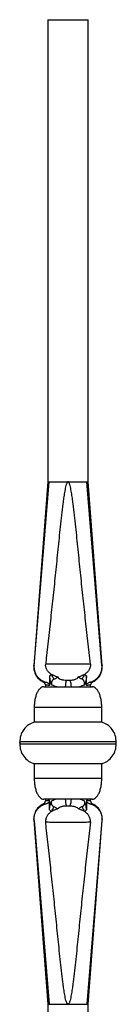
# Model space of a CAD drawing. Units: millimetres. Extents: x 50 to 2920, y 50 to 2050.
# Drawn here: x 1129 to 1189, y 1046 to 1659 of the extents above; entities that cross this region are included whole.
import ezdxf

# ---------------------------------------------------------------- set-up
doc = ezdxf.new("R2010")
doc.units = ezdxf.units.MM
doc.header["$LTSCALE"] = 10
doc.header["$PDSIZE"] = -1
doc.layers.add('FORMAT', color=7, linetype='Continuous')

msp = doc.modelspace()

# ---------------------------------------------------------------- linework, layer by layer
at = {"color": 7, "linetype": 'Continuous', "lineweight": 25}
for p, q in [((1146.1, 1659.01), (1146.1, 1371.51)), ((1146.1, 1659.01), (1158.6, 1659.01)), ((1158.6, 1659.01), (1171.1, 1659.01)), ((1171.1, 1371.51), (1171.1, 1659.01)), ((1146.1, 1371.51), (1137.39, 1256.88)), ((1137.49, 1257.31), (1146.85, 1371.51)), ((1146.1, 1371.51), (1146.85, 1371.51)), ((1146.85, 1371.51), (1158.6, 1371.51)), ((1158.63, 1371.51), (1170.35, 1371.51)), ((1179.71, 1257.31), (1170.35, 1371.51)), ((1170.35, 1371.51), (1171.1, 1371.51)), ((1179.81, 1256.94), (1171.1, 1371.51)), ((1144.6, 1245.1), (1144.6, 1244.01)), ((1172.6, 1244.01), (1172.6, 1245.1)), ((1137.6, 1231.01), (1137.6, 1222.01)), ((1179.6, 1222.01), (1179.6, 1231.01)), ((1128.6, 1209.64), (1128.6, 1208.38)), ((1188.6, 1208.38), (1188.6, 1209.64)), ((1137.6, 1196.01), (1137.6, 1187.01)), ((1179.6, 1187.01), (1179.6, 1196.01)), ((1144.6, 1174.01), (1144.6, 1172.91)), ((1172.6, 1172.91), (1172.6, 1174.01)), ((1137.39, 1161.14), (1146.1, 1046.51)), ((1137.49, 1160.7), (1146.85, 1046.51)), ((1179.71, 1160.7), (1170.35, 1046.51)), ((1171.1, 1046.51), (1179.81, 1161.07)), ((1146.1, 1046.51), (1146.1, 459.01)), ((1146.1, 1046.51), (1146.85, 1046.51)), ((1146.85, 1046.51), (1158.6, 1046.51)), ((1158.63, 1046.51), (1170.35, 1046.51)), ((1170.35, 1046.51), (1171.1, 1046.51)), ((1171.1, 459.01), (1171.1, 1046.51))]:
    msp.add_line(p, q, dxfattribs=at)
for centre, radius, start, end in [((993.05, 1172.89), 174.19, 25.79628, 26.85966), ((1324.15, 1172.89), 174.19, 153.14034, 154.20372), ((1142.6, 1245.1), 2, 360, 66.63351), ((1174.6, 1245.1), 2, 113.36649, 180), ((1142.6, 1172.91), 2, 293.36649, 0), ((1174.6, 1172.91), 2, 180, 246.63351), ((993.05, 1245.12), 174.19, 333.14034, 334.20372), ((1324.15, 1245.12), 174.19, 205.79628, 206.85966)]:
    msp.add_arc(centre, radius, start, end, dxfattribs=at)
at = {"color": 8, "linetype": 'Continuous', "lineweight": 25}
for centre, radius, start, end in [((1174.83, 1243.18), 17.92, 164.21082, 177.29974), ((1146.43, 1243.14), 14.35, 3.53799, 20.10161), ((1174.83, 1174.84), 17.92, 182.70026, 195.78918), ((1146.43, 1174.88), 14.35, 339.89839, 356.46201)]:
    msp.add_arc(centre, radius, start, end, dxfattribs=at)
at = {"color": 7, "linetype": 'Continuous', "lineweight": 25}
for points, knots in [([(1158.6, 1371.51), (1158.52, 1371.51), (1158.45, 1371.48), (1158.32, 1371.4), (1158.27, 1371.35), (1158.12, 1371.18), (1158.04, 1371.05), (1157.83, 1370.65), (1157.72, 1370.37), (1157.42, 1369.53), (1157.27, 1368.95), (1156.99, 1367.79), (1156.87, 1367.21), (1156.64, 1366.04), (1156.53, 1365.45), (1156.23, 1363.69), (1156.05, 1362.51), (1155.71, 1360.15), (1155.55, 1358.97), (1155.09, 1355.43), (1154.81, 1353.06), (1154.27, 1348.32), (1154.01, 1345.95), (1153.26, 1338.84), (1152.78, 1334.09), (1151.81, 1324.6), (1151.33, 1319.85), (1150.36, 1310.36), (1149.87, 1305.61), (1148.86, 1296.12), (1148.35, 1291.37), (1146.8, 1277.13), (1145.75, 1267.64), (1144.73, 1258.14)], [0, 0, 0, 0, 0.001953, 0.001953, 0.003906, 0.003906, 0.007812, 0.007812, 0.015625, 0.015625, 0.03125, 0.03125, 0.046875, 0.046875, 0.0625, 0.0625, 0.09375, 0.09375, 0.125, 0.125, 0.1875, 0.1875, 0.25, 0.25, 0.375, 0.375, 0.5, 0.5, 0.625, 0.625, 0.75, 0.75, 1, 1, 1, 1]), ([(1172.48, 1258.14), (1171.45, 1267.64), (1170.4, 1277.13), (1168.85, 1291.37), (1168.34, 1296.11), (1167.34, 1305.6), (1166.84, 1310.35), (1165.87, 1319.84), (1165.39, 1324.59), (1164.43, 1334.08), (1163.95, 1338.82), (1163.19, 1345.93), (1162.93, 1348.3), (1162.4, 1353.04), (1162.12, 1355.41), (1161.66, 1358.95), (1161.5, 1360.13), (1161.16, 1362.49), (1160.98, 1363.67), (1160.68, 1365.43), (1160.57, 1366.02), (1160.34, 1367.19), (1160.22, 1367.77), (1159.94, 1368.93), (1159.79, 1369.51), (1159.49, 1370.35), (1159.39, 1370.63), (1159.18, 1371.03), (1159.1, 1371.16), (1158.95, 1371.33), (1158.9, 1371.38), (1158.78, 1371.47), (1158.71, 1371.5), (1158.63, 1371.51)], [0, 0, 0, 0, 0.25, 0.25, 0.375, 0.375, 0.5, 0.5, 0.625, 0.625, 0.75, 0.75, 0.8125, 0.8125, 0.875, 0.875, 0.90625, 0.90625, 0.9375, 0.9375, 0.953125, 0.953125, 0.96875, 0.96875, 0.984375, 0.984375, 0.992188, 0.992188, 0.996094, 0.996094, 0.998047, 0.998047, 1, 1, 1, 1]), ([(1137.39, 1256.88), (1137.39, 1256.83), (1137.34, 1256.39), (1137.36, 1255.46), (1137.53, 1254.08), (1137.94, 1252.65), (1138.57, 1251.27), (1139.42, 1249.99), (1140.47, 1248.81), (1141.75, 1247.81), (1142.75, 1247.18), (1143.34, 1246.98), (1143.4, 1246.95)], [0, 0, 0, 0, 0.010583, 0.108247, 0.223889, 0.346346, 0.469218, 0.589339, 0.717475, 0.849616, 0.984024, 1, 1, 1, 1]), ([(1137.39, 1256.88), (1137.39, 1256.88), (1137.39, 1256.89), (1137.4, 1256.95), (1137.41, 1256.99), (1137.44, 1257.14), (1137.46, 1257.26), (1137.49, 1257.31)], [0, 0, 0, 0, 0.25, 0.25, 0.5, 0.5, 1, 1, 1, 1]), ([(1137.49, 1257.31), (1137.44, 1256.72), (1137.44, 1256.12), (1137.53, 1255.24), (1137.57, 1254.95), (1137.68, 1254.36), (1137.75, 1254.07), (1137.99, 1253.21), (1138.21, 1252.65), (1138.59, 1251.86), (1138.74, 1251.6), (1139.04, 1251.08), (1139.21, 1250.83), (1139.74, 1250.11), (1140.13, 1249.67), (1140.77, 1249.06), (1141, 1248.86), (1141.47, 1248.49), (1141.71, 1248.31), (1142.46, 1247.82), (1142.98, 1247.54), (1144.07, 1247.07), (1144.64, 1246.89), (1145.22, 1246.75)], [0, 0, 0, 0, 0.125, 0.125, 0.1875, 0.1875, 0.25, 0.25, 0.375, 0.375, 0.4375, 0.4375, 0.5, 0.5, 0.625, 0.625, 0.6875, 0.6875, 0.75, 0.75, 0.875, 0.875, 1, 1, 1, 1]), ([(1148.45, 1251.59), (1147.88, 1251.94), (1147.34, 1252.34), (1146.61, 1253.03), (1146.39, 1253.27), (1145.97, 1253.78), (1145.77, 1254.05), (1145.25, 1254.9), (1145, 1255.51), (1144.77, 1256.49), (1144.72, 1256.82), (1144.68, 1257.48), (1144.69, 1257.81), (1144.73, 1258.14)], [0, 0, 0, 0, 0.25, 0.25, 0.375, 0.375, 0.5, 0.5, 0.75, 0.75, 0.875, 0.875, 1, 1, 1, 1]), ([(1144.73, 1258.14), (1145.75, 1258.16), (1146.82, 1258.18), (1148.49, 1258.21), (1149.05, 1258.21), (1150.2, 1258.23), (1150.79, 1258.23), (1152.55, 1258.25), (1153.74, 1258.26), (1156.15, 1258.27), (1157.37, 1258.27), (1159.84, 1258.27), (1161.06, 1258.27), (1163.46, 1258.26), (1164.65, 1258.25), (1166.42, 1258.23), (1167, 1258.23), (1168.15, 1258.21), (1168.71, 1258.21), (1170.38, 1258.18), (1171.45, 1258.16), (1172.48, 1258.14)], [0, 0, 0, 0, 0.125, 0.125, 0.1875, 0.1875, 0.25, 0.25, 0.375, 0.375, 0.5, 0.5, 0.625, 0.625, 0.75, 0.75, 0.8125, 0.8125, 0.875, 0.875, 1, 1, 1, 1]), ([(1172.48, 1258.14), (1172.55, 1257.48), (1172.51, 1256.82), (1172.28, 1255.84), (1172.18, 1255.52), (1171.92, 1254.91), (1171.77, 1254.62), (1171.43, 1254.05), (1171.23, 1253.77), (1170.81, 1253.26), (1170.58, 1253.02), (1170.1, 1252.56), (1169.84, 1252.35), (1169.31, 1251.95), (1169.04, 1251.76), (1168.76, 1251.59)], [0, 0, 0, 0, 0.25, 0.25, 0.375, 0.375, 0.5, 0.5, 0.625, 0.625, 0.75, 0.75, 0.875, 0.875, 1, 1, 1, 1]), ([(1171.98, 1246.75), (1172.27, 1246.82), (1172.55, 1246.9), (1173.12, 1247.08), (1173.4, 1247.19), (1174.22, 1247.54), (1174.75, 1247.82), (1175.49, 1248.31), (1175.73, 1248.48), (1176.2, 1248.85), (1176.42, 1249.05), (1177.07, 1249.67), (1177.46, 1250.11), (1177.99, 1250.83), (1178.15, 1251.07), (1178.46, 1251.59), (1178.6, 1251.85), (1179, 1252.65), (1179.21, 1253.2), (1179.53, 1254.34), (1179.64, 1254.94), (1179.76, 1256.12), (1179.76, 1256.72), (1179.71, 1257.31)], [0, 0, 0, 0, 0.0625, 0.0625, 0.125, 0.125, 0.25, 0.25, 0.3125, 0.3125, 0.375, 0.375, 0.5, 0.5, 0.5625, 0.5625, 0.625, 0.625, 0.75, 0.75, 0.875, 0.875, 1, 1, 1, 1]), ([(1173.8, 1246.97), (1174.17, 1247.13), (1175.02, 1247.51), (1176.19, 1248.35), (1177.28, 1249.39), (1178.15, 1250.51), (1178.82, 1251.66), (1179.3, 1252.81), (1179.62, 1253.92), (1179.79, 1254.94), (1179.85, 1255.84), (1179.84, 1256.5), (1179.81, 1256.84), (1179.8, 1256.94)], [0, 0, 0, 0, 0.098344, 0.224994, 0.345075, 0.458775, 0.565948, 0.666152, 0.758632, 0.84227, 0.915538, 0.976475, 1, 1, 1, 1]), ([(1147.15, 1250.71), (1147.14, 1249.64), (1147.13, 1248.57), (1147.12, 1247.51), (1147.12, 1247.17), (1147.11, 1246.84), (1147.11, 1246.51), (1147.11, 1245.89), (1147.1, 1245.28), (1147.1, 1244.67)], [-0.004199645, -0.004199645, -0.004199645, -0.004199645, -0.001000113, -0.001000113, -0.001000113, 0, 0, 0, 0.001840389, 0.001840389, 0.001840389, 0.001840389]), ([(1147.15, 1250.71), (1147.14, 1250.21), (1147.17, 1249.71), (1147.25, 1248.98), (1147.28, 1248.74), (1147.36, 1248.26), (1147.41, 1248.02), (1147.57, 1247.33), (1147.7, 1246.88), (1147.93, 1246.23), (1148.01, 1246.02), (1148.19, 1245.6), (1148.29, 1245.4), (1148.39, 1245.2)], [0, 0, 0, 0, 0.25, 0.25, 0.375, 0.375, 0.5, 0.5, 0.75, 0.75, 0.875, 0.875, 1, 1, 1, 1]), ([(1152.06, 1250.09), (1151.43, 1250.26), (1150.8, 1250.47), (1149.6, 1250.96), (1149.01, 1251.25), (1148.45, 1251.59)], [0, 0, 0, 0, 0.5, 0.5, 1, 1, 1, 1]), ([(1149.88, 1248.7), (1150.12, 1248.78), (1150.34, 1248.87), (1150.79, 1249.09), (1151.01, 1249.2), (1151.38, 1249.44), (1151.55, 1249.57), (1151.84, 1249.82), (1151.96, 1249.95), (1152.06, 1250.09)], [0, 0, 0, 0, 0.25, 0.25, 0.5, 0.5, 0.75, 0.75, 1, 1, 1, 1]), ([(1152.06, 1250.09), (1152.32, 1249.72), (1152.65, 1249.41), (1153.44, 1248.89), (1153.89, 1248.69), (1154.63, 1248.46), (1154.88, 1248.4), (1155.4, 1248.29), (1155.67, 1248.24), (1156.48, 1248.13), (1157.03, 1248.08), (1157.59, 1248.05)], [0, 0, 0, 0, 0.25, 0.25, 0.5, 0.5, 0.625, 0.625, 0.75, 0.75, 1, 1, 1, 1]), ([(1159.9, 1248.07), (1160.44, 1248.1), (1160.96, 1248.15), (1161.73, 1248.27), (1161.98, 1248.32), (1162.47, 1248.44), (1162.72, 1248.5), (1163.41, 1248.74), (1163.84, 1248.93), (1164.58, 1249.44), (1164.89, 1249.74), (1165.14, 1250.09)], [0, 0, 0, 0, 0.25, 0.25, 0.375, 0.375, 0.5, 0.5, 0.75, 0.75, 1, 1, 1, 1]), ([(1168.76, 1251.59), (1168.2, 1251.25), (1167.62, 1250.97), (1166.4, 1250.47), (1165.78, 1250.26), (1165.14, 1250.09)], [0, 0, 0, 0, 0.5, 0.5, 1, 1, 1, 1]), ([(1167.32, 1248.7), (1167.09, 1248.78), (1166.86, 1248.87), (1166.41, 1249.09), (1166.2, 1249.2), (1165.82, 1249.44), (1165.65, 1249.57), (1165.36, 1249.82), (1165.24, 1249.95), (1165.14, 1250.09)], [0, 0, 0, 0, 0.25, 0.25, 0.5, 0.5, 0.75, 0.75, 1, 1, 1, 1]), ([(1168.76, 1251.59), (1168.99, 1251.47), (1169.21, 1251.34), (1169.65, 1251.04), (1169.86, 1250.88), (1170.05, 1250.71)], [0, 0, 0, 0, 0.5, 0.5, 1, 1, 1, 1]), ([(1170.05, 1250.71), (1170.06, 1250.21), (1170.03, 1249.71), (1169.95, 1248.98), (1169.92, 1248.74), (1169.84, 1248.26), (1169.79, 1248.02), (1169.63, 1247.33), (1169.5, 1246.88), (1169.27, 1246.23), (1169.19, 1246.02), (1169.01, 1245.6), (1168.91, 1245.4), (1168.81, 1245.2)], [0, 0, 0, 0, 0.25, 0.25, 0.375, 0.375, 0.5, 0.5, 0.75, 0.75, 0.875, 0.875, 1, 1, 1, 1]), ([(1170.11, 1244.67), (1170.1, 1245.28), (1170.1, 1245.89), (1170.09, 1246.51), (1170.09, 1246.84), (1170.08, 1247.17), (1170.08, 1247.51), (1170.07, 1248.57), (1170.06, 1249.64), (1170.05, 1250.71)], [0, 0, 0, 0, 0.001840389, 0.001840389, 0.001840389, 0.002840502, 0.002840502, 0.002840502, 0.006040034, 0.006040034, 0.006040034, 0.006040034]), ([(1143.6, 1244.01), (1143.31, 1243.98), (1142.68, 1243.92), (1141.7, 1243.4), (1140.68, 1242.46), (1139.7, 1241), (1138.82, 1239.03), (1138.13, 1236.61), (1137.69, 1233.88), (1137.63, 1231.97), (1137.6, 1231.01)], [0, 0, 0, 0, 0.055718, 0.123792, 0.210915, 0.323163, 0.463353, 0.629004, 0.811924, 1, 1, 1, 1]), ([(1143.39, 1246.94), (1143.39, 1246.94), (1143.55, 1246.93), (1144.02, 1246.9), (1144.22, 1246.88), (1144.68, 1246.83), (1144.94, 1246.8), (1145.22, 1246.75)], [0, 0, 0, 0, 0.5, 0.5, 0.75, 0.75, 1, 1, 1, 1]), ([(1143.6, 1244.01), (1143.6, 1244.01), (1143.6, 1244.01), (1143.62, 1244.01), (1143.64, 1244.01), (1143.68, 1244.01), (1143.73, 1244.01), (1143.78, 1244.01), (1143.85, 1244.01), (1143.92, 1244.01), (1144.01, 1244.01), (1144.11, 1244.01), (1144.21, 1244.01), (1144.33, 1244.01), (1144.46, 1244.01), (1144.59, 1244.01), (1145.06, 1244.01), (1146.04, 1244.01), (1147.93, 1244.01), (1150.21, 1244.01), (1152.82, 1244.01), (1155.65, 1244.01), (1158.6, 1244.01), (1161.55, 1244.01), (1164.38, 1244.01), (1166.99, 1244.01), (1169.27, 1244.01), (1171.16, 1244.01), (1172.2, 1244.01), (1172.73, 1244.01), (1172.96, 1244.01), (1173.16, 1244.01), (1173.32, 1244.01), (1173.45, 1244.01), (1173.54, 1244.01), (1173.59, 1244.01), (1173.6, 1244.01), (1173.6, 1244.01)], [0, 0, 0, 0, 0.008429, 0.016821, 0.025181, 0.033516, 0.041831, 0.050131, 0.058423, 0.066712, 0.075004, 0.083306, 0.091622, 0.099959, 0.108322, 0.116717, 0.12515, 0.187618, 0.250101, 0.312569, 0.375053, 0.437521, 0.500004, 0.562473, 0.624956, 0.687424, 0.749908, 0.812376, 0.874859, 0.890632, 0.906291, 0.921875, 0.937422, 0.95297, 0.968556, 0.984221, 1, 1, 1, 1]), ([(1147.1, 1244.67), (1146.69, 1244.78), (1146.34, 1244.84), (1145.87, 1244.92), (1145.73, 1244.95), (1145.47, 1244.99), (1145.35, 1245), (1145.03, 1245.05), (1144.87, 1245.07), (1144.66, 1245.1), (1144.6, 1245.1), (1144.6, 1245.1)], [0, 0, 0, 0, 0.25, 0.25, 0.375, 0.375, 0.5, 0.5, 0.75, 0.75, 1, 1, 1, 1]), ([(1145.22, 1246.75), (1145.47, 1246.7), (1145.7, 1246.61), (1146.03, 1246.43), (1146.14, 1246.36), (1146.34, 1246.2), (1146.43, 1246.12), (1146.69, 1245.85), (1146.84, 1245.64), (1147.04, 1245.18), (1147.1, 1244.92), (1147.1, 1244.67)], [0, 0, 0, 0, 0.25, 0.25, 0.375, 0.375, 0.5, 0.5, 0.75, 0.75, 1, 1, 1, 1]), ([(1149.88, 1248.7), (1149.72, 1248.64), (1149.56, 1248.56), (1149.28, 1248.36), (1149.15, 1248.24), (1148.92, 1247.98), (1148.83, 1247.84), (1148.66, 1247.53), (1148.59, 1247.38), (1148.43, 1246.89), (1148.37, 1246.55), (1148.32, 1245.88), (1148.34, 1245.54), (1148.39, 1245.2)], [0, 0, 0, 0, 0.125, 0.125, 0.25, 0.25, 0.375, 0.375, 0.5, 0.5, 0.75, 0.75, 1, 1, 1, 1]), ([(1168.81, 1245.2), (1168.86, 1245.54), (1168.88, 1245.88), (1168.83, 1246.56), (1168.77, 1246.89), (1168.61, 1247.38), (1168.54, 1247.54), (1168.37, 1247.84), (1168.28, 1247.98), (1168.05, 1248.25), (1167.92, 1248.37), (1167.64, 1248.56), (1167.48, 1248.64), (1167.32, 1248.7)], [0, 0, 0, 0, 0.25, 0.25, 0.5, 0.5, 0.625, 0.625, 0.75, 0.75, 0.875, 0.875, 1, 1, 1, 1]), ([(1170.11, 1244.67), (1170.11, 1244.79), (1170.12, 1244.92), (1170.17, 1245.16), (1170.21, 1245.29), (1170.36, 1245.63), (1170.51, 1245.84), (1170.85, 1246.21), (1171.06, 1246.36), (1171.49, 1246.61), (1171.73, 1246.7), (1171.98, 1246.75)], [0, 0, 0, 0, 0.125, 0.125, 0.25, 0.25, 0.5, 0.5, 0.75, 0.75, 1, 1, 1, 1]), ([(1172.6, 1245.1), (1172.6, 1245.1), (1172.55, 1245.1), (1172.33, 1245.07), (1172.18, 1245.05), (1171.76, 1244.99), (1171.49, 1244.95), (1170.87, 1244.84), (1170.51, 1244.78), (1170.11, 1244.67)], [0, 0, 0, 0, 0.25, 0.25, 0.5, 0.5, 0.75, 0.75, 1, 1, 1, 1]), ([(1171.98, 1246.75), (1172.26, 1246.8), (1172.52, 1246.83), (1172.98, 1246.88), (1173.17, 1246.89), (1173.48, 1246.92), (1173.6, 1246.93), (1173.73, 1246.93), (1173.76, 1246.94), (1173.8, 1246.94), (1173.81, 1246.94), (1173.81, 1246.94)], [0, 0, 0, 0, 0.25, 0.25, 0.5, 0.5, 0.75, 0.75, 0.875, 0.875, 1, 1, 1, 1]), ([(1179.6, 1231.01), (1179.57, 1231.97), (1179.52, 1233.88), (1179.07, 1236.61), (1178.38, 1239.03), (1177.5, 1241), (1176.52, 1242.46), (1175.51, 1243.4), (1174.53, 1243.92), (1173.89, 1243.98), (1173.6, 1244.01)], [0, 0, 0, 0, 0.188076, 0.370996, 0.536647, 0.676837, 0.789085, 0.876208, 0.944282, 1, 1, 1, 1]), ([(1137.6, 1222.01), (1136.37, 1221.49), (1133.85, 1220.42), (1130.93, 1217.41), (1128.96, 1213.69), (1128.72, 1210.97), (1128.6, 1209.64)], [0, 0, 0, 0, 0.243714, 0.5, 0.756286, 1, 1, 1, 1]), ([(1179.6, 1222.01), (1179.6, 1222.01), (1179.05, 1222.01), (1176.95, 1222.01), (1175.39, 1222.01), (1171.51, 1222.01), (1169.18, 1222.01), (1164.1, 1222.01), (1161.35, 1222.01), (1155.85, 1222.01), (1153.1, 1222.01), (1148.02, 1222.01), (1145.7, 1222.01), (1141.81, 1222.01), (1140.25, 1222.01), (1138.15, 1222.01), (1137.6, 1222.01), (1137.6, 1222.01)], [0, 0, 0, 0, 0.125, 0.125, 0.25, 0.25, 0.375, 0.375, 0.5, 0.5, 0.625, 0.625, 0.75, 0.75, 0.875, 0.875, 1, 1, 1, 1]), ([(1188.6, 1209.64), (1188.48, 1210.97), (1188.24, 1213.69), (1186.28, 1217.41), (1183.35, 1220.42), (1180.83, 1221.49), (1179.6, 1222.01)], [0, 0, 0, 0, 0.243714, 0.5, 0.756286, 1, 1, 1, 1]), ([(1128.6, 1208.38), (1128.72, 1207.05), (1128.96, 1204.32), (1130.93, 1200.61), (1133.85, 1197.6), (1136.37, 1196.53), (1137.6, 1196.01)], [0, 0, 0, 0, 0.243714, 0.5, 0.756286, 1, 1, 1, 1]), ([(1179.6, 1196.01), (1180.83, 1196.53), (1183.35, 1197.6), (1186.28, 1200.61), (1188.24, 1204.32), (1188.48, 1207.05), (1188.6, 1208.38)], [0, 0, 0, 0, 0.243714, 0.5, 0.756286, 1, 1, 1, 1]), ([(1179.6, 1196.01), (1179.6, 1196.01), (1179.47, 1196.01), (1178.93, 1196.01), (1178.53, 1196.01), (1177.48, 1196.01), (1176.83, 1196.01), (1175.3, 1196.01), (1174.42, 1196.01), (1172.48, 1196.01), (1171.41, 1196.01), (1169.13, 1196.01), (1167.91, 1196.01), (1165.37, 1196.01), (1164.05, 1196.01), (1161.35, 1196.01), (1159.98, 1196.01), (1157.23, 1196.01), (1155.85, 1196.01), (1153.16, 1196.01), (1151.83, 1196.01), (1149.29, 1196.01), (1148.08, 1196.01), (1145.79, 1196.01), (1144.72, 1196.01), (1142.78, 1196.01), (1141.9, 1196.01), (1140.38, 1196.01), (1139.73, 1196.01), (1138.67, 1196.01), (1138.27, 1196.01), (1137.74, 1196.01), (1137.6, 1196.01), (1137.6, 1196.01)], [0, 0, 0, 0, 0.0625, 0.0625, 0.125, 0.125, 0.1875, 0.1875, 0.25, 0.25, 0.3125, 0.3125, 0.375, 0.375, 0.4375, 0.4375, 0.5, 0.5, 0.5625, 0.5625, 0.625, 0.625, 0.6875, 0.6875, 0.75, 0.75, 0.8125, 0.8125, 0.875, 0.875, 0.9375, 0.9375, 1, 1, 1, 1]), ([(1137.6, 1187.01), (1137.63, 1186.04), (1137.69, 1184.13), (1138.13, 1181.41), (1138.82, 1178.98), (1139.7, 1177.01), (1140.68, 1175.56), (1141.7, 1174.62), (1142.68, 1174.09), (1143.31, 1174.03), (1143.6, 1174.01)], [0, 0, 0, 0, 0.1880756, 0.3709957, 0.5366474, 0.6768366, 0.7890852, 0.8762078, 0.9442819, 1, 1, 1, 1]), ([(1173.6, 1174.01), (1173.89, 1174.03), (1174.53, 1174.09), (1175.51, 1174.62), (1176.52, 1175.56), (1177.5, 1177.01), (1178.38, 1178.98), (1179.07, 1181.41), (1179.52, 1184.13), (1179.57, 1186.04), (1179.6, 1187.01)], [0, 0, 0, 0, 0.055718, 0.123792, 0.210915, 0.323163, 0.463353, 0.629004, 0.811924, 1, 1, 1, 1]), ([(1143.4, 1171.05), (1143.03, 1170.88), (1142.18, 1170.5), (1141.01, 1169.66), (1139.92, 1168.63), (1139.05, 1167.51), (1138.38, 1166.35), (1137.9, 1165.2), (1137.59, 1164.1), (1137.41, 1163.08), (1137.35, 1162.18), (1137.36, 1161.54), (1137.39, 1161.2), (1137.39, 1161.12)], [0, 0, 0, 0, 0.098643, 0.225798, 0.346358, 0.46051, 0.56811, 0.668714, 0.761562, 0.845533, 0.919093, 0.980272, 1, 1, 1, 1]), ([(1137.49, 1160.7), (1137.44, 1161.3), (1137.44, 1161.89), (1137.53, 1162.78), (1137.57, 1163.07), (1137.68, 1163.65), (1137.75, 1163.95), (1137.99, 1164.81), (1138.21, 1165.36), (1138.59, 1166.16), (1138.74, 1166.42), (1139.04, 1166.93), (1139.21, 1167.18), (1139.74, 1167.9), (1140.13, 1168.35), (1140.77, 1168.96), (1141, 1169.16), (1141.47, 1169.53), (1141.71, 1169.7), (1142.46, 1170.19), (1142.98, 1170.47), (1144.07, 1170.94), (1144.64, 1171.13), (1145.22, 1171.26)], [0, 0, 0, 0, 0.125, 0.125, 0.1875, 0.1875, 0.25, 0.25, 0.375, 0.375, 0.4375, 0.4375, 0.5, 0.5, 0.625, 0.625, 0.6875, 0.6875, 0.75, 0.75, 0.875, 0.875, 1, 1, 1, 1]), ([(1143.39, 1171.08), (1143.39, 1171.08), (1143.55, 1171.08), (1144.02, 1171.12), (1144.22, 1171.14), (1144.68, 1171.18), (1144.94, 1171.21), (1145.22, 1171.26)], [0, 0, 0, 0, 0.5, 0.5, 0.75, 0.75, 1, 1, 1, 1]), ([(1173.6, 1174.01), (1173.6, 1174.01), (1173.6, 1174.01), (1173.58, 1174.01), (1173.56, 1174.01), (1173.52, 1174.01), (1173.48, 1174.01), (1173.42, 1174.01), (1173.35, 1174.01), (1173.28, 1174.01), (1173.19, 1174.01), (1173.1, 1174.01), (1172.99, 1174.01), (1172.87, 1174.01), (1172.74, 1174.01), (1172.61, 1174.01), (1172.15, 1174.01), (1171.16, 1174.01), (1169.27, 1174.01), (1166.99, 1174.01), (1164.38, 1174.01), (1161.55, 1174.01), (1158.6, 1174.01), (1155.65, 1174.01), (1152.83, 1174.01), (1150.21, 1174.01), (1147.93, 1174.01), (1146.04, 1174.01), (1145, 1174.01), (1144.47, 1174.01), (1144.24, 1174.01), (1144.04, 1174.01), (1143.88, 1174.01), (1143.76, 1174.01), (1143.67, 1174.01), (1143.61, 1174.01), (1143.6, 1174.01), (1143.6, 1174.01)], [0, 0, 0, 0, 0.008429, 0.016821, 0.025181, 0.033516, 0.041831, 0.050131, 0.058423, 0.066712, 0.075004, 0.083306, 0.091622, 0.099959, 0.108322, 0.116717, 0.12515, 0.187618, 0.250101, 0.312569, 0.375053, 0.437521, 0.500004, 0.562473, 0.624956, 0.687424, 0.749908, 0.812376, 0.874859, 0.890632, 0.906291, 0.921875, 0.937422, 0.95297, 0.968556, 0.984221, 1, 1, 1, 1]), ([(1147.1, 1173.35), (1146.69, 1173.24), (1146.34, 1173.17), (1145.87, 1173.09), (1145.73, 1173.07), (1145.47, 1173.03), (1145.35, 1173.01), (1145.03, 1172.97), (1144.87, 1172.95), (1144.66, 1172.92), (1144.6, 1172.91), (1144.6, 1172.91)], [0, 0, 0, 0, 0.25, 0.25, 0.375, 0.375, 0.5, 0.5, 0.75, 0.75, 1, 1, 1, 1]), ([(1145.22, 1171.26), (1145.47, 1171.32), (1145.7, 1171.41), (1146.03, 1171.59), (1146.14, 1171.66), (1146.34, 1171.81), (1146.43, 1171.9), (1146.69, 1172.17), (1146.84, 1172.38), (1147.04, 1172.84), (1147.1, 1173.09), (1147.1, 1173.35)], [0, 0, 0, 0, 0.25, 0.25, 0.375, 0.375, 0.5, 0.5, 0.75, 0.75, 1, 1, 1, 1]), ([(1147.15, 1167.31), (1147.14, 1168.37), (1147.13, 1169.44), (1147.12, 1170.51), (1147.12, 1170.84), (1147.11, 1171.17), (1147.11, 1171.51), (1147.11, 1172.12), (1147.1, 1172.73), (1147.1, 1173.35)], [-0.004199645, -0.004199645, -0.004199645, -0.004199645, -0.001000113, -0.001000113, -0.001000113, 0, 0, 0, 0.001840389, 0.001840389, 0.001840389, 0.001840389]), ([(1147.15, 1167.31), (1147.14, 1167.81), (1147.17, 1168.3), (1147.25, 1169.03), (1147.28, 1169.27), (1147.36, 1169.75), (1147.41, 1169.99), (1147.57, 1170.69), (1147.7, 1171.14), (1147.93, 1171.78), (1148.01, 1171.99), (1148.19, 1172.41), (1148.29, 1172.62), (1148.39, 1172.82)], [0, 0, 0, 0, 0.25, 0.25, 0.375, 0.375, 0.5, 0.5, 0.75, 0.75, 0.875, 0.875, 1, 1, 1, 1]), ([(1149.88, 1169.32), (1149.72, 1169.38), (1149.56, 1169.46), (1149.28, 1169.65), (1149.15, 1169.77), (1148.92, 1170.03), (1148.83, 1170.18), (1148.66, 1170.48), (1148.59, 1170.64), (1148.43, 1171.12), (1148.37, 1171.46), (1148.32, 1172.14), (1148.34, 1172.48), (1148.39, 1172.82)], [0, 0, 0, 0, 0.125, 0.125, 0.25, 0.25, 0.375, 0.375, 0.5, 0.5, 0.75, 0.75, 1, 1, 1, 1]), ([(1168.81, 1172.82), (1168.86, 1172.48), (1168.88, 1172.14), (1168.83, 1171.45), (1168.77, 1171.12), (1168.61, 1170.64), (1168.54, 1170.48), (1168.37, 1170.17), (1168.28, 1170.03), (1168.05, 1169.77), (1167.92, 1169.65), (1167.64, 1169.45), (1167.48, 1169.38), (1167.32, 1169.32)], [0, 0, 0, 0, 0.25, 0.25, 0.5, 0.5, 0.625, 0.625, 0.75, 0.75, 0.875, 0.875, 1, 1, 1, 1]), ([(1170.05, 1167.31), (1170.06, 1167.81), (1170.03, 1168.3), (1169.95, 1169.03), (1169.92, 1169.27), (1169.84, 1169.75), (1169.79, 1169.99), (1169.63, 1170.69), (1169.5, 1171.14), (1169.27, 1171.78), (1169.19, 1171.99), (1169.01, 1172.41), (1168.91, 1172.62), (1168.81, 1172.82)], [0, 0, 0, 0, 0.25, 0.25, 0.375, 0.375, 0.5, 0.5, 0.75, 0.75, 0.875, 0.875, 1, 1, 1, 1]), ([(1170.11, 1173.35), (1170.1, 1172.73), (1170.1, 1172.12), (1170.09, 1171.51), (1170.09, 1171.17), (1170.08, 1170.84), (1170.08, 1170.51), (1170.07, 1169.44), (1170.06, 1168.37), (1170.05, 1167.31)], [0, 0, 0, 0, 0.001840389, 0.001840389, 0.001840389, 0.002840502, 0.002840502, 0.002840502, 0.006040034, 0.006040034, 0.006040034, 0.006040034]), ([(1172.6, 1172.91), (1172.6, 1172.91), (1172.55, 1172.92), (1172.33, 1172.95), (1172.18, 1172.97), (1171.76, 1173.02), (1171.49, 1173.06), (1170.87, 1173.17), (1170.51, 1173.24), (1170.11, 1173.35)], [0, 0, 0, 0, 0.25, 0.25, 0.5, 0.5, 0.75, 0.75, 1, 1, 1, 1]), ([(1170.11, 1173.35), (1170.11, 1173.22), (1170.12, 1173.1), (1170.17, 1172.85), (1170.21, 1172.73), (1170.36, 1172.38), (1170.51, 1172.17), (1170.85, 1171.81), (1171.06, 1171.65), (1171.49, 1171.41), (1171.73, 1171.32), (1171.98, 1171.26)], [0, 0, 0, 0, 0.125, 0.125, 0.25, 0.25, 0.5, 0.5, 0.75, 0.75, 1, 1, 1, 1]), ([(1171.98, 1171.26), (1172.27, 1171.2), (1172.55, 1171.12), (1173.12, 1170.93), (1173.4, 1170.83), (1174.22, 1170.47), (1174.75, 1170.19), (1175.49, 1169.71), (1175.73, 1169.53), (1176.2, 1169.16), (1176.42, 1168.96), (1177.07, 1168.35), (1177.46, 1167.9), (1177.99, 1167.19), (1178.15, 1166.94), (1178.46, 1166.43), (1178.6, 1166.17), (1179, 1165.36), (1179.21, 1164.81), (1179.53, 1163.67), (1179.64, 1163.08), (1179.76, 1161.89), (1179.76, 1161.3), (1179.71, 1160.7)], [0, 0, 0, 0, 0.0625, 0.0625, 0.125, 0.125, 0.25, 0.25, 0.3125, 0.3125, 0.375, 0.375, 0.5, 0.5, 0.5625, 0.5625, 0.625, 0.625, 0.75, 0.75, 0.875, 0.875, 1, 1, 1, 1]), ([(1171.98, 1171.26), (1172.26, 1171.21), (1172.52, 1171.18), (1172.98, 1171.14), (1173.17, 1171.12), (1173.48, 1171.1), (1173.6, 1171.09), (1173.73, 1171.08), (1173.76, 1171.08), (1173.8, 1171.08), (1173.81, 1171.08), (1173.81, 1171.08)], [0, 0, 0, 0, 0.25, 0.25, 0.5, 0.5, 0.75, 0.75, 0.875, 0.875, 1, 1, 1, 1]), ([(1179.78, 1160.9), (1179.8, 1161.02), (1179.86, 1161.54), (1179.84, 1162.55), (1179.67, 1163.93), (1179.26, 1165.37), (1178.63, 1166.75), (1177.79, 1168.03), (1176.73, 1169.2), (1175.45, 1170.21), (1174.45, 1170.83), (1173.86, 1171.04), (1173.8, 1171.06)], [0, 0, 0, 0, 0.029662, 0.125453, 0.238877, 0.358984, 0.479499, 0.597315, 0.722994, 0.8526, 0.984429, 1, 1, 1, 1]), ([(1148.45, 1166.42), (1147.88, 1166.08), (1147.34, 1165.67), (1146.61, 1164.99), (1146.39, 1164.75), (1145.97, 1164.24), (1145.77, 1163.96), (1145.25, 1163.11), (1145, 1162.5), (1144.77, 1161.53), (1144.72, 1161.2), (1144.68, 1160.54), (1144.69, 1160.2), (1144.73, 1159.87)], [0, 0, 0, 0, 0.25, 0.25, 0.375, 0.375, 0.5, 0.5, 0.75, 0.75, 0.875, 0.875, 1, 1, 1, 1]), ([(1152.06, 1167.93), (1151.43, 1167.75), (1150.8, 1167.55), (1149.6, 1167.05), (1149.01, 1166.77), (1148.45, 1166.42)], [0, 0, 0, 0, 0.5, 0.5, 1, 1, 1, 1]), ([(1149.88, 1169.32), (1150.12, 1169.24), (1150.34, 1169.14), (1150.79, 1168.93), (1151.01, 1168.81), (1151.38, 1168.57), (1151.55, 1168.45), (1151.84, 1168.19), (1151.96, 1168.06), (1152.06, 1167.93)], [0, 0, 0, 0, 0.25, 0.25, 0.5, 0.5, 0.75, 0.75, 1, 1, 1, 1]), ([(1152.06, 1167.93), (1152.32, 1168.29), (1152.65, 1168.6), (1153.44, 1169.12), (1153.89, 1169.32), (1154.63, 1169.55), (1154.88, 1169.62), (1155.4, 1169.73), (1155.67, 1169.77), (1156.48, 1169.89), (1157.03, 1169.94), (1157.59, 1169.96)], [0, 0, 0, 0, 0.25, 0.25, 0.5, 0.5, 0.625, 0.625, 0.75, 0.75, 1, 1, 1, 1]), ([(1159.9, 1169.95), (1160.44, 1169.91), (1160.96, 1169.86), (1161.73, 1169.74), (1161.98, 1169.69), (1162.47, 1169.58), (1162.72, 1169.51), (1163.41, 1169.28), (1163.84, 1169.08), (1164.58, 1168.58), (1164.89, 1168.28), (1165.14, 1167.93)], [0, 0, 0, 0, 0.25, 0.25, 0.375, 0.375, 0.5, 0.5, 0.75, 0.75, 1, 1, 1, 1]), ([(1167.32, 1169.32), (1167.09, 1169.24), (1166.86, 1169.14), (1166.41, 1168.93), (1166.2, 1168.81), (1165.82, 1168.57), (1165.65, 1168.45), (1165.36, 1168.19), (1165.24, 1168.06), (1165.14, 1167.93)], [0, 0, 0, 0, 0.25, 0.25, 0.5, 0.5, 0.75, 0.75, 1, 1, 1, 1]), ([(1168.76, 1166.42), (1168.2, 1166.76), (1167.62, 1167.05), (1166.4, 1167.55), (1165.78, 1167.75), (1165.14, 1167.93)], [0, 0, 0, 0, 0.5, 0.5, 1, 1, 1, 1]), ([(1168.76, 1166.42), (1168.99, 1166.54), (1169.21, 1166.68), (1169.65, 1166.97), (1169.86, 1167.14), (1170.05, 1167.31)], [0, 0, 0, 0, 0.5, 0.5, 1, 1, 1, 1]), ([(1172.48, 1159.87), (1172.55, 1160.54), (1172.51, 1161.2), (1172.28, 1162.17), (1172.18, 1162.49), (1171.92, 1163.1), (1171.77, 1163.4), (1171.43, 1163.97), (1171.23, 1164.24), (1170.81, 1164.76), (1170.58, 1165), (1170.1, 1165.45), (1169.84, 1165.67), (1169.31, 1166.07), (1169.04, 1166.25), (1168.76, 1166.42)], [0, 0, 0, 0, 0.25, 0.25, 0.375, 0.375, 0.5, 0.5, 0.625, 0.625, 0.75, 0.75, 0.875, 0.875, 1, 1, 1, 1]), ([(1137.39, 1161.14), (1137.39, 1161.14), (1137.39, 1161.12), (1137.4, 1161.06), (1137.41, 1161.02), (1137.44, 1160.88), (1137.46, 1160.76), (1137.49, 1160.7)], [0, 0, 0, 0, 0.25, 0.25, 0.5, 0.5, 1, 1, 1, 1]), ([(1144.73, 1159.87), (1145.75, 1159.85), (1146.82, 1159.83), (1148.49, 1159.81), (1149.05, 1159.8), (1150.2, 1159.79), (1150.79, 1159.78), (1152.55, 1159.77), (1153.74, 1159.76), (1156.15, 1159.75), (1157.37, 1159.74), (1159.84, 1159.74), (1161.06, 1159.75), (1163.46, 1159.76), (1164.65, 1159.77), (1166.42, 1159.78), (1167, 1159.79), (1168.15, 1159.8), (1168.71, 1159.81), (1170.38, 1159.83), (1171.45, 1159.85), (1172.48, 1159.87)], [0, 0, 0, 0, 0.125, 0.125, 0.1875, 0.1875, 0.25, 0.25, 0.375, 0.375, 0.5, 0.5, 0.625, 0.625, 0.75, 0.75, 0.8125, 0.8125, 0.875, 0.875, 1, 1, 1, 1]), ([(1158.6, 1046.51), (1158.52, 1046.51), (1158.45, 1046.54), (1158.32, 1046.62), (1158.27, 1046.67), (1158.12, 1046.84), (1158.04, 1046.97), (1157.83, 1047.36), (1157.72, 1047.64), (1157.42, 1048.49), (1157.27, 1049.06), (1156.99, 1050.22), (1156.87, 1050.81), (1156.64, 1051.98), (1156.53, 1052.56), (1156.23, 1054.33), (1156.05, 1055.5), (1155.71, 1057.86), (1155.55, 1059.04), (1155.09, 1062.59), (1154.81, 1064.96), (1154.27, 1069.7), (1154.01, 1072.07), (1153.26, 1079.18), (1152.78, 1083.92), (1151.81, 1093.42), (1151.33, 1098.16), (1150.36, 1107.66), (1149.87, 1112.4), (1148.86, 1121.9), (1148.35, 1126.64), (1146.8, 1140.88), (1145.75, 1150.37), (1144.73, 1159.87)], [0, 0, 0, 0, 0.001953, 0.001953, 0.003906, 0.003906, 0.007812, 0.007812, 0.015625, 0.015625, 0.03125, 0.03125, 0.046875, 0.046875, 0.0625, 0.0625, 0.09375, 0.09375, 0.125, 0.125, 0.1875, 0.1875, 0.25, 0.25, 0.375, 0.375, 0.5, 0.5, 0.625, 0.625, 0.75, 0.75, 1, 1, 1, 1]), ([(1172.48, 1159.87), (1171.45, 1150.38), (1170.4, 1140.89), (1168.85, 1126.65), (1168.34, 1121.9), (1167.34, 1112.41), (1166.84, 1107.67), (1165.87, 1098.17), (1165.39, 1093.43), (1164.43, 1083.94), (1163.95, 1079.19), (1163.19, 1072.08), (1162.93, 1069.71), (1162.4, 1064.98), (1162.12, 1062.61), (1161.66, 1059.06), (1161.5, 1057.88), (1161.16, 1055.52), (1160.98, 1054.34), (1160.68, 1052.58), (1160.57, 1052), (1160.34, 1050.83), (1160.22, 1050.24), (1159.94, 1049.08), (1159.79, 1048.51), (1159.49, 1047.66), (1159.39, 1047.38), (1159.18, 1046.99), (1159.1, 1046.86), (1158.95, 1046.69), (1158.9, 1046.64), (1158.78, 1046.55), (1158.71, 1046.52), (1158.63, 1046.51)], [0, 0, 0, 0, 0.25, 0.25, 0.375, 0.375, 0.5, 0.5, 0.625, 0.625, 0.75, 0.75, 0.8125, 0.8125, 0.875, 0.875, 0.90625, 0.90625, 0.9375, 0.9375, 0.953125, 0.953125, 0.96875, 0.96875, 0.984375, 0.984375, 0.992188, 0.992188, 0.996094, 0.996094, 0.998047, 0.998047, 1, 1, 1, 1])]:
    msp.add_open_spline(points, degree=3, knots=knots, dxfattribs=at)
for points in [[(1158.63, 1371.51), (1158.62, 1371.51), (1158.61, 1371.51), (1158.6, 1371.51)], [(1147.15, 1250.71), (1147.54, 1251.05), (1147.98, 1251.35), (1148.45, 1251.59)], [(1157.59, 1248.05), (1158.36, 1248.02), (1159.13, 1248.02), (1159.9, 1248.07)], [(1147.15, 1167.31), (1147.54, 1166.97), (1147.98, 1166.67), (1148.45, 1166.42)], [(1157.59, 1169.96), (1158.36, 1170), (1159.13, 1169.99), (1159.9, 1169.95)], [(1158.6, 1046.51), (1158.61, 1046.51), (1158.62, 1046.51), (1158.63, 1046.51), (1158.63, 1046.51)]]:
    msp.add_open_spline(points, degree=3, dxfattribs=at)
at = {"color": 8, "linetype": 'Continuous', "lineweight": 25}
for points, knots in [([(1179.71, 1257.31), (1179.71, 1257.31), (1179.72, 1257.31), (1179.75, 1257.23), (1179.81, 1256.92), (1179.8, 1256.94), (1179.8, 1256.94)], [0, 0, 0, 0, 0.000008, 0.042515, 0.646069, 1, 1, 1, 1]), ([(1151.58, 1244.01), (1150.58, 1244.29), (1149.42, 1244.61), (1148.51, 1245.13), (1148.39, 1245.2)], [0, 0, 0, 0, 0.866211, 1, 1, 1, 1]), ([(1168.81, 1245.2), (1168.74, 1245.15), (1167.85, 1244.64), (1166.71, 1244.31), (1165.67, 1244.01)], [0, 0, 0, 0, 0.085054, 1, 1, 1, 1]), ([(1179.6, 1231.01), (1179.6, 1231.01), (1179.47, 1231.01), (1178.93, 1231.01), (1178.53, 1231.01), (1177.48, 1231.01), (1176.83, 1231.01), (1175.3, 1231.01), (1174.42, 1231.01), (1172.48, 1231.01), (1171.41, 1231.01), (1169.13, 1231.01), (1167.91, 1231.01), (1165.37, 1231.01), (1164.05, 1231.01), (1161.35, 1231.01), (1159.98, 1231.01), (1157.23, 1231.01), (1155.85, 1231.01), (1153.16, 1231.01), (1151.83, 1231.01), (1149.29, 1231.01), (1148.08, 1231.01), (1145.79, 1231.01), (1144.72, 1231.01), (1142.78, 1231.01), (1141.9, 1231.01), (1140.38, 1231.01), (1139.73, 1231.01), (1138.67, 1231.01), (1138.27, 1231.01), (1137.74, 1231.01), (1137.6, 1231.01), (1137.6, 1231.01)], [0, 0, 0, 0, 0.0625, 0.0625, 0.125, 0.125, 0.1875, 0.1875, 0.25, 0.25, 0.3125, 0.3125, 0.375, 0.375, 0.4375, 0.4375, 0.5, 0.5, 0.5625, 0.5625, 0.625, 0.625, 0.6875, 0.6875, 0.75, 0.75, 0.8125, 0.8125, 0.875, 0.875, 0.9375, 0.9375, 1, 1, 1, 1]), ([(1188.6, 1209.64), (1188.6, 1209.64), (1188.41, 1209.64), (1187.64, 1209.64), (1187.07, 1209.64), (1185.57, 1209.64), (1184.64, 1209.64), (1182.45, 1209.64), (1181.2, 1209.64), (1178.43, 1209.64), (1176.9, 1209.64), (1173.64, 1209.64), (1171.9, 1209.64), (1168.27, 1209.64), (1166.38, 1209.64), (1162.53, 1209.64), (1160.56, 1209.64), (1156.64, 1209.64), (1154.67, 1209.64), (1150.82, 1209.64), (1148.93, 1209.64), (1145.31, 1209.64), (1143.57, 1209.64), (1140.3, 1209.64), (1138.78, 1209.64), (1136, 1209.64), (1134.75, 1209.64), (1132.57, 1209.64), (1131.64, 1209.64), (1130.13, 1209.64), (1129.56, 1209.64), (1128.79, 1209.64), (1128.6, 1209.64), (1128.6, 1209.64)], [0, 0, 0, 0, 0.0625, 0.0625, 0.125, 0.125, 0.1875, 0.1875, 0.25, 0.25, 0.3125, 0.3125, 0.375, 0.375, 0.4375, 0.4375, 0.5, 0.5, 0.5625, 0.5625, 0.625, 0.625, 0.6875, 0.6875, 0.75, 0.75, 0.8125, 0.8125, 0.875, 0.875, 0.9375, 0.9375, 1, 1, 1, 1]), ([(1128.6, 1208.38), (1128.6, 1208.38), (1128.79, 1208.38), (1129.56, 1208.38), (1130.13, 1208.38), (1131.64, 1208.38), (1132.57, 1208.38), (1134.75, 1208.38), (1136, 1208.38), (1138.78, 1208.38), (1140.3, 1208.38), (1143.57, 1208.38), (1145.31, 1208.38), (1148.93, 1208.38), (1150.82, 1208.38), (1154.67, 1208.38), (1156.64, 1208.38), (1160.56, 1208.38), (1162.53, 1208.38), (1166.38, 1208.38), (1168.27, 1208.38), (1171.9, 1208.38), (1173.64, 1208.38), (1176.9, 1208.38), (1178.43, 1208.38), (1181.2, 1208.38), (1182.45, 1208.38), (1184.64, 1208.38), (1185.57, 1208.38), (1187.07, 1208.38), (1187.64, 1208.38), (1188.41, 1208.38), (1188.6, 1208.38), (1188.6, 1208.38)], [0, 0, 0, 0, 0.0625, 0.0625, 0.125, 0.125, 0.1875, 0.1875, 0.25, 0.25, 0.3125, 0.3125, 0.375, 0.375, 0.4375, 0.4375, 0.5, 0.5, 0.5625, 0.5625, 0.625, 0.625, 0.6875, 0.6875, 0.75, 0.75, 0.8125, 0.8125, 0.875, 0.875, 0.9375, 0.9375, 1, 1, 1, 1]), ([(1137.6, 1187.01), (1137.6, 1187.01), (1137.74, 1187.01), (1138.27, 1187.01), (1138.67, 1187.01), (1139.73, 1187.01), (1140.38, 1187.01), (1141.9, 1187.01), (1142.78, 1187.01), (1144.72, 1187.01), (1145.79, 1187.01), (1148.08, 1187.01), (1149.29, 1187.01), (1151.83, 1187.01), (1153.16, 1187.01), (1155.85, 1187.01), (1157.23, 1187.01), (1159.98, 1187.01), (1161.35, 1187.01), (1164.05, 1187.01), (1165.37, 1187.01), (1167.91, 1187.01), (1169.13, 1187.01), (1171.41, 1187.01), (1172.48, 1187.01), (1174.42, 1187.01), (1175.3, 1187.01), (1176.83, 1187.01), (1177.48, 1187.01), (1178.53, 1187.01), (1178.93, 1187.01), (1179.47, 1187.01), (1179.6, 1187.01), (1179.6, 1187.01)], [0, 0, 0, 0, 0.0625, 0.0625, 0.125, 0.125, 0.1875, 0.1875, 0.25, 0.25, 0.3125, 0.3125, 0.375, 0.375, 0.4375, 0.4375, 0.5, 0.5, 0.5625, 0.5625, 0.625, 0.625, 0.6875, 0.6875, 0.75, 0.75, 0.8125, 0.8125, 0.875, 0.875, 0.9375, 0.9375, 1, 1, 1, 1]), ([(1151.58, 1174.01), (1150.58, 1173.73), (1149.42, 1173.4), (1148.51, 1172.89), (1148.39, 1172.82)], [0, 0, 0, 0, 0.866211, 1, 1, 1, 1]), ([(1168.81, 1172.82), (1168.74, 1172.86), (1167.85, 1173.37), (1166.71, 1173.7), (1165.67, 1174.01)], [0, 0, 0, 0, 0.085054, 1, 1, 1, 1]), ([(1179.71, 1160.7), (1179.71, 1160.7), (1179.72, 1160.71), (1179.75, 1160.79), (1179.81, 1161.1), (1179.8, 1161.08), (1179.8, 1161.07)], [0, 0, 0, 0, 0.000008, 0.04255, 0.646606, 1, 1, 1, 1])]:
    msp.add_open_spline(points, degree=3, knots=knots, dxfattribs=at)
at = {"layer": 'FORMAT', "color": 7}
for p in [(1173.6, 1244.01), (1128.6, 1209.01), (1173.6, 1174.01)]:
    msp.add_point(p, dxfattribs=at)

doc.saveas('drawing.dxf')
